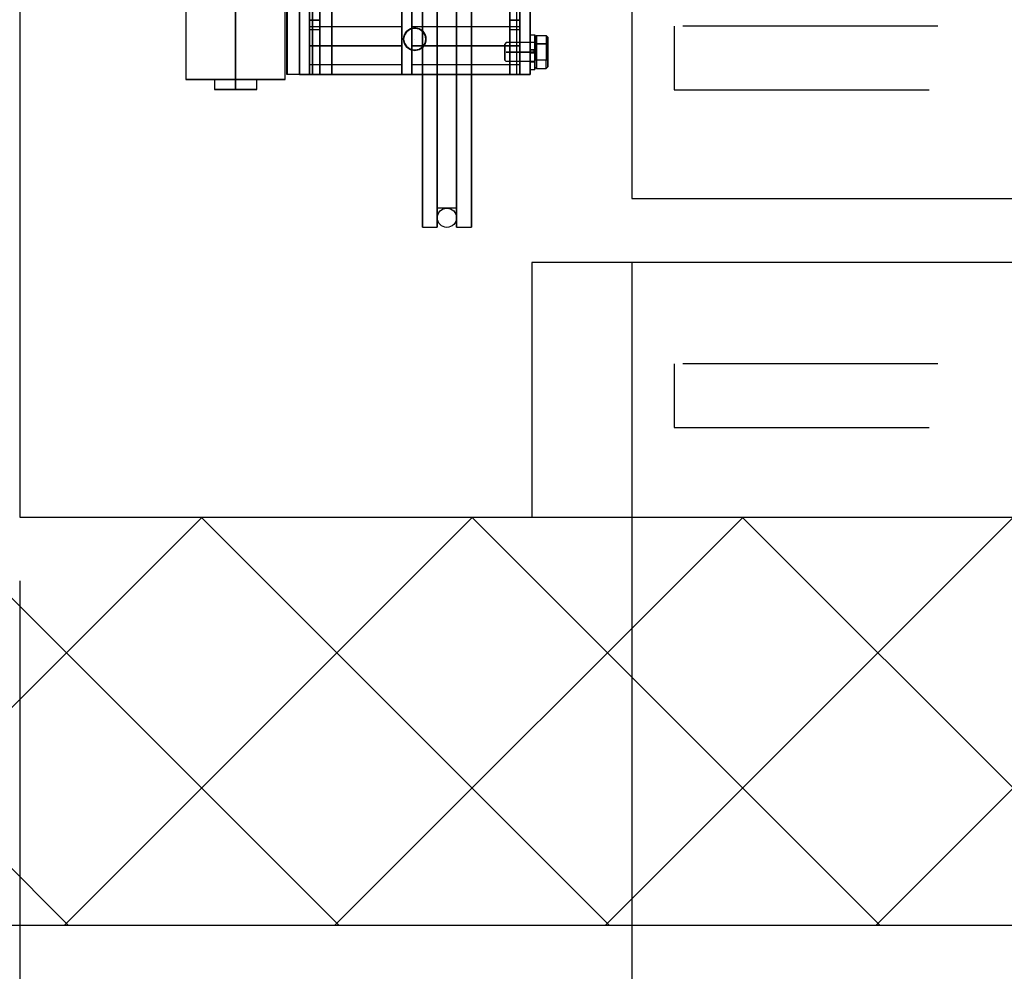
# Model space of a CAD drawing. Extents: x 1081 to 1493, y 277 to 796.
# Drawn here: x 1330 to 1350, y 407 to 426 of the extents above; entities that cross this region are included whole.
import ezdxf

# ---------------------------------------------------------------- set-up
doc = ezdxf.new("R2010")
doc.units = 0
doc.header["$LTSCALE"] = 40
doc.header["$MEASUREMENT"] = 0
doc.header["$PDMODE"] = 34
doc.linetypes.add('CENTER2', pattern=[1.125, 0.75, -0.125, 0.125, -0.125])
doc.linetypes.add('HIDDEN', pattern=[0.375, 0.25, -0.125])
doc.layers.get('0').update_dxf_attribs({"linetype": 'CONTINUOUS'})
doc.layers.get('DEFPOINTS').update_dxf_attribs({"linetype": 'CONTINUOUS'})
for name, color, linetype in [('3D-OBJ', 7, 'CONTINUOUS'), ('FRONT-DIM', 7, 'CONTINUOUS'), ('Governor', 5, 'CONTINUOUS'), ('SELF RESETING GOV', 7, 'CONTINUOUS'), ('TOP-HID', 7, 'HIDDEN'), ('TOP-VIS', 7, 'CONTINUOUS')]:
    doc.layers.add(name, color=color, linetype=linetype)
doc.layers.add('Non Printing', color=190, linetype='CONTINUOUS', plot=False)
doc.styles.add('ROMANS', font='ROMANS.SHX')
doc.dimstyles.new('MEI', dxfattribs={"dimtxt": 4.25, "dimasz": 5, "dimexe": 2, "dimexo": 2.5, "dimgap": 3.75, "dimtad": 0, "dimdec": 4, "dimzin": 3, "dimdsep": 46, "dimlunit": 4, "dimtxsty": 'ROMANS', "dimcen": 4.25, "dimadec": 0, "dimazin": 0, "dimtfac": 1, "dimtdec": 4, "dimtofl": 0, "dimtmove": 0, "dimatfit": 3, "dimfxl": 1, "dimfrac": 2, "dimtolj": 1, "dimtzin": 0, "dimarcsym": 0})

# ---------------------------------------------------------------- blocks, each defined once
blk = doc.blocks.new('*D11')
at = {"color": 0, "lineweight": -2, "ltscale": 0.25, "transparency": 16777216}
for p, q in [((1335.967, 444.32), (1313.217, 444.32)), ((1314.217, 441.82), (1314.217, 436.2)), ((1314.217, 418.82), (1314.217, 423.849)), ((1328.967, 416.32), (1313.217, 416.32))]:
    blk.add_line(p, q, dxfattribs=at)
at = {"color": 0, "ltscale": 0.25, "transparency": 16777216}
for points in [[(1313.8, 441.82), (1314.633, 441.82), (1314.217, 444.32)], [(1313.8, 418.82), (1314.633, 418.82), (1314.217, 416.32)]]:
    blk.add_solid(points, dxfattribs=at)
at = {"layer": 'DEFPOINTS', "color": 0, "ltscale": 0.25, "transparency": 16777216}
for p in [(1337.217, 444.32), (1314.217, 416.32), (1330.217, 416.32)]:
    blk.add_point(p, dxfattribs=at)
at = {"color": 0, "ltscale": 0.25, "transparency": 16777216, "insert": (1314.217, 430.024), "char_height": 2.125, "attachment_point": 5, "rotation": 90, "style": 'ROMANS'}
blk.add_mtext('\\A1;2\'-4"', dxfattribs=at)
blk = doc.blocks.new('*D20')
at = {"color": 0, "lineweight": -2, "transparency": 16777216}
for p, q in [((1352.201, 407.07), (1352.201, 397.294)), ((1363.217, 406.58), (1363.217, 397.294)), ((1349.701, 398.294), (1347.201, 398.294)), ((1365.717, 398.294), (1368.217, 398.294))]:
    blk.add_line(p, q, dxfattribs=at)
at = {"color": 0, "transparency": 16777216}
for points in [[(1349.701, 398.711), (1349.701, 397.878), (1352.201, 398.294)], [(1365.717, 398.711), (1365.717, 397.878), (1363.217, 398.294)]]:
    blk.add_solid(points, dxfattribs=at)
at = {"layer": 'DEFPOINTS', "color": 0, "transparency": 16777216}
for p in [(1352.201, 408.32), (1363.217, 407.83), (1352.201, 398.294)]:
    blk.add_point(p, dxfattribs=at)
at = {"color": 0, "transparency": 16777216, "insert": (1357.709, 398.294), "char_height": 2.125, "attachment_point": 5, "style": 'ROMANS'}
blk.add_mtext('\\A1;11"\\PRO', dxfattribs=at)
blk = doc.blocks.new('*D22')
at = {"color": 0, "lineweight": -2, "ltscale": 0.25, "transparency": 16777216}
for p, q in [((1330.217, 415.07), (1330.217, 389.294)), ((1363.217, 406.58), (1363.217, 389.294)), ((1332.717, 390.294), (1342.03, 390.294)), ((1360.717, 390.294), (1354.381, 390.294))]:
    blk.add_line(p, q, dxfattribs=at)
at = {"color": 0, "ltscale": 0.25, "transparency": 16777216}
for points in [[(1332.717, 390.711), (1332.717, 389.878), (1330.217, 390.294)], [(1360.717, 390.711), (1360.717, 389.878), (1363.217, 390.294)]]:
    blk.add_solid(points, dxfattribs=at)
at = {"layer": 'DEFPOINTS', "color": 0, "ltscale": 0.25, "transparency": 16777216}
for p in [(1330.217, 416.32), (1363.217, 407.83), (1363.217, 390.294)]:
    blk.add_point(p, dxfattribs=at)
at = {"color": 0, "ltscale": 0.25, "transparency": 16777216, "insert": (1348.205, 390.294), "char_height": 2.125, "attachment_point": 5, "style": 'ROMANS'}
blk.add_mtext('\\A1;2\'-9"', dxfattribs=at)
blk = doc.blocks.new('*D24')
at = {"color": 0, "lineweight": -2, "transparency": 16777216}
for p, q in [((1342.217, 421.32), (1342.217, 381.66)), ((1426.217, 421.32), (1426.217, 381.66)), ((1344.717, 382.66), (1363.47, 382.66)), ((1423.717, 382.66), (1404.964, 382.66))]:
    blk.add_line(p, q, dxfattribs=at)
at = {"color": 0, "transparency": 16777216}
for points in [[(1344.717, 383.077), (1344.717, 382.244), (1342.217, 382.66)], [(1423.717, 383.077), (1423.717, 382.244), (1426.217, 382.66)]]:
    blk.add_solid(points, dxfattribs=at)
at = {"layer": 'DEFPOINTS', "color": 0, "transparency": 16777216}
for p in [(1342.217, 422.57), (1426.217, 422.57), (1426.217, 382.66)]:
    blk.add_point(p, dxfattribs=at)
at = {"color": 0, "transparency": 16777216, "insert": (1384.217, 382.66), "char_height": 2.125, "attachment_point": 5, "style": 'ROMANS'}
blk.add_mtext('\\A1;7\'-0" PLATFORM WIDTH', dxfattribs=at)
blk = doc.blocks.new('*D25')
at = {"color": 0, "lineweight": -2, "ltscale": 0.25, "transparency": 16777216}
for p, q in [((1342.217, 421.32), (1342.217, 381.66)), ((1330.217, 415.07), (1330.217, 381.66)), ((1327.717, 382.66), (1325.217, 382.66)), ((1344.717, 382.66), (1347.217, 382.66))]:
    blk.add_line(p, q, dxfattribs=at)
at = {"color": 0, "ltscale": 0.25, "transparency": 16777216}
for points in [[(1327.717, 383.077), (1327.717, 382.244), (1330.217, 382.66)], [(1344.717, 383.077), (1344.717, 382.244), (1342.217, 382.66)]]:
    blk.add_solid(points, dxfattribs=at)
at = {"layer": 'DEFPOINTS', "color": 0, "ltscale": 0.25, "transparency": 16777216}
for p in [(1342.217, 422.57), (1330.217, 416.32), (1342.217, 382.66)]:
    blk.add_point(p, dxfattribs=at)
at = {"color": 0, "ltscale": 0.25, "transparency": 16777216, "insert": (1335.63, 382.66), "char_height": 2.125, "attachment_point": 5, "style": 'ROMANS'}
blk.add_mtext('\\A1;1\'-0"', dxfattribs=at)
blk = doc.blocks.new('*D27')
at = {"color": 0, "lineweight": -2, "ltscale": 0.25, "transparency": 16777216}
for p, q in [((1330.217, 415.07), (1330.217, 373.796)), ((1438.217, 415.07), (1438.217, 373.796)), ((1332.717, 374.796), (1363.925, 374.796)), ((1435.717, 374.796), (1404.508, 374.796))]:
    blk.add_line(p, q, dxfattribs=at)
at = {"color": 0, "ltscale": 0.25, "transparency": 16777216}
for points in [[(1332.717, 375.213), (1332.717, 374.38), (1330.217, 374.796)], [(1435.717, 375.213), (1435.717, 374.38), (1438.217, 374.796)]]:
    blk.add_solid(points, dxfattribs=at)
at = {"layer": 'DEFPOINTS', "color": 0, "ltscale": 0.25, "transparency": 16777216}
for p in [(1330.217, 416.32), (1438.217, 416.32), (1438.217, 374.796)]:
    blk.add_point(p, dxfattribs=at)
at = {"color": 0, "ltscale": 0.25, "transparency": 16777216, "insert": (1384.217, 374.796), "char_height": 2.125, "attachment_point": 5, "style": 'ROMANS'}
blk.add_mtext('\\A1;9\'-0" HOISTWAY WIDTH', dxfattribs=at)
blk = doc.blocks.new('PFB Governor-flat-1')
at = {"layer": '3D-OBJ', "flags": 128}
blk.add_lwpolyline([(0, 1.876), (0, -22.437), (-0.501, -22.437), (-0.501, 1.876)], close=True, dxfattribs=at)
blk.add_lwpolyline([(0, 1.876), (0, -22.437), (-0.501, -22.437), (-0.501, 1.876)], close=True, dxfattribs=at)
at = {"layer": 'FRONT-DIM', "linetype": 'CENTER2'}
blk.add_line((2.004, -21.75), (2.004, -21.75), dxfattribs=at)
at = {"layer": 'Governor', "color": 1, "flags": 128}
for points in [[(2.446, -20.683), (2.446, -21.403), (2.446, -22.092), (2.446, -22.737), (2.446, -23.331), (2.446, -23.865), (2.446, -24.33), (2.446, -24.721), (2.446, -25.031), (2.446, -25.255), (2.446, -25.391), (2.446, -25.437), (2.446, -25.391), (2.446, -25.255), (2.446, -25.031), (2.446, -24.721), (2.446, -24.33), (2.446, -23.865), (2.446, -23.331), (2.446, -22.737), (2.446, -22.092), (2.446, -21.403), (2.446, -20.683)], [(2.154, -20.683), (2.154, -21.403), (2.154, -22.092), (2.154, -22.737), (2.154, -23.331), (2.154, -23.865), (2.154, -24.33), (2.154, -24.721), (2.154, -25.031), (2.154, -25.255), (2.154, -25.391), (2.154, -25.437), (2.154, -25.391), (2.154, -25.255), (2.154, -25.031), (2.154, -24.721), (2.154, -24.33), (2.154, -23.865), (2.154, -23.331), (2.154, -22.737), (2.154, -22.092), (2.154, -21.403), (2.154, -20.683)], [(2.822, -25.437), (2.822, -25.391), (2.822, -25.255), (2.822, -25.031), (2.822, -24.721), (2.822, -24.33), (2.822, -23.865), (2.822, -23.331), (2.822, -22.737), (2.822, -22.092), (2.822, -21.403), (2.822, -20.683)], [(2.822, -20.683), (2.822, -21.403), (2.822, -22.092), (2.822, -22.737), (2.822, -23.331), (2.822, -23.865), (2.822, -24.33), (2.822, -24.721), (2.822, -25.031), (2.822, -25.255), (2.822, -25.391), (2.822, -25.437), (3.114, -25.437), (3.114, -25.391), (3.114, -25.255), (3.114, -25.031), (3.114, -24.721), (3.114, -24.33), (3.114, -23.865), (3.114, -23.331), (3.114, -22.737), (3.114, -22.092), (3.114, -21.403), (3.114, -20.683)], [(3.114, -20.683), (3.114, -21.403), (3.114, -22.092), (3.114, -22.737), (3.114, -23.331), (3.114, -23.865), (3.114, -24.33), (3.114, -24.721), (3.114, -25.031), (3.114, -25.255), (3.114, -25.391), (3.114, -25.437)], [(2.822, -25.062), (2.446, -25.062), (2.446, -25.019), (2.446, -24.891), (2.446, -24.68), (2.446, -24.388), (2.446, -24.022), (2.446, -23.585), (2.446, -23.083), (2.446, -22.525), (2.446, -21.917), (2.446, -21.27)], [(2.446, -21.27), (2.446, -21.917), (2.446, -22.525), (2.446, -23.083), (2.446, -23.585), (2.446, -24.022), (2.446, -24.388), (2.446, -24.68), (2.446, -24.891), (2.446, -25.019), (2.446, -25.062)], [(2.822, -21.27), (2.822, -21.917), (2.822, -22.525), (2.822, -23.083), (2.822, -23.585), (2.822, -24.022), (2.822, -24.388), (2.822, -24.68), (2.822, -24.891), (2.822, -25.019), (2.822, -25.062), (2.822, -25.019), (2.822, -24.891), (2.822, -24.68), (2.822, -24.388), (2.822, -24.022), (2.822, -23.585), (2.822, -23.083), (2.822, -22.525), (2.822, -21.917), (2.822, -21.27)], [(0.143, -15.937), (0.143, -22.437), (0.143, -15.937)], [(1.948, -20.069), (1.948, -22.437), (1.948, -15.937), (1.748, -15.937), (1.748, -22.437), (1.748, -20.069)], [(4.066, -15.937), (4.066, -22.437), (4.066, -15.937)], [(4.267, -15.937), (4.267, -22.437), (4.267, -15.937)], [(-0.534, -22.537), (-0.534, -20.162)], [(-2.483, -20.162), (-2.483, -22.537), (-2.471, -22.537), (-2.435, -22.537), (-2.377, -22.537), (-2.297, -22.537), (-2.197, -22.537), (-2.081, -22.537), (-1.951, -22.537), (-1.809, -22.537), (-1.661, -22.537), (-1.508, -22.537), (-1.356, -22.537), (-1.207, -22.537), (-1.066, -22.537), (-0.935, -22.537), (-0.819, -22.537), (-0.72, -22.537), (-0.64, -22.537), (-0.581, -22.537), (-0.546, -22.537), (-0.534, -22.537), (-0.546, -22.537), (-0.581, -22.537), (-0.64, -22.537), (-0.72, -22.537), (-0.819, -22.537), (-0.935, -22.537), (-1.066, -22.537), (-1.207, -22.537), (-1.356, -22.537), (-1.508, -22.537), (-1.661, -22.537), (-1.809, -22.537), (-1.951, -22.537), (-2.081, -22.537), (-2.197, -22.537), (-2.297, -22.537), (-2.377, -22.537), (-2.435, -22.537), (-2.471, -22.537), (-2.483, -22.537)], [(0.143, -21.562), (-0.057, -21.562), (-0.057, -21.537), (-0.057, -21.468), (-0.057, -21.375), (-0.057, -21.281), (-0.057, -21.212), (-0.057, -21.187), (-0.057, -21.212), (-0.057, -21.281), (-0.057, -21.375), (-0.057, -21.468), (-0.057, -21.537), (-0.057, -21.562)], [(-0.057, -21.187), (0.143, -21.187), (0.143, -21.212), (0.143, -21.281), (0.143, -21.375), (0.143, -21.468), (0.143, -21.537), (0.143, -21.562), (0.143, -21.537), (0.143, -21.468), (0.143, -21.375), (0.143, -21.281), (0.143, -21.212), (0.143, -21.187)], [(4.066, -21.562), (3.866, -21.562), (3.866, -21.537), (3.866, -21.468), (3.866, -21.375), (3.866, -21.281), (3.866, -21.212), (3.866, -21.187), (3.866, -21.212), (3.866, -21.281), (3.866, -21.375), (3.866, -21.468), (3.866, -21.537), (3.866, -21.562)], [(3.866, -21.187), (4.066, -21.187), (4.066, -21.212), (4.066, -21.281), (4.066, -21.375), (4.066, -21.468), (4.066, -21.537), (4.066, -21.562), (4.066, -21.537), (4.066, -21.468), (4.066, -21.375), (4.066, -21.281), (4.066, -21.212), (4.066, -21.187)], [(1.748, -22.25), (-0.058, -22.25), (-0.058, -22.246), (-0.058, -22.235), (-0.058, -22.216), (-0.058, -22.19), (-0.058, -22.158), (-0.058, -22.12), (-0.058, -22.078), (-0.058, -22.031), (-0.058, -21.981), (-0.058, -21.928), (-0.058, -21.875), (-0.058, -21.822), (-0.058, -21.769), (-0.058, -21.719), (-0.058, -21.672), (-0.058, -21.629), (-0.058, -21.592), (-0.058, -21.56), (-0.058, -21.534), (-0.058, -21.515), (-0.058, -21.504), (-0.058, -21.5), (-0.058, -21.504), (-0.058, -21.515), (-0.058, -21.534), (-0.058, -21.56), (-0.058, -21.592), (-0.058, -21.629), (-0.058, -21.672), (-0.058, -21.719), (-0.058, -21.769), (-0.058, -21.822), (-0.058, -21.875), (-0.058, -21.928), (-0.058, -21.981), (-0.058, -22.031), (-0.058, -22.078), (-0.058, -22.12), (-0.058, -22.158), (-0.058, -22.19), (-0.058, -22.216), (-0.058, -22.235), (-0.058, -22.246), (-0.058, -22.25)], [(-0.058, -21.5), (1.748, -21.5), (1.748, -21.504), (1.748, -21.515), (1.748, -21.534), (1.748, -21.56), (1.748, -21.592), (1.748, -21.629), (1.748, -21.672), (1.748, -21.719), (1.748, -21.769), (1.748, -21.822), (1.748, -21.875), (1.748, -21.928), (1.748, -21.981), (1.748, -22.031), (1.748, -22.078), (1.748, -22.12), (1.748, -22.158), (1.748, -22.19), (1.748, -22.216), (1.748, -22.235), (1.748, -22.246), (1.748, -22.25), (1.748, -22.246), (1.748, -22.235), (1.748, -22.216), (1.748, -22.19), (1.748, -22.158), (1.748, -22.12), (1.748, -22.078), (1.748, -22.031), (1.748, -21.981), (1.748, -21.928), (1.748, -21.875), (1.748, -21.822), (1.748, -21.769), (1.748, -21.719), (1.748, -21.672), (1.748, -21.629), (1.748, -21.592), (1.748, -21.56), (1.748, -21.534), (1.748, -21.515), (1.748, -21.504), (1.748, -21.5)], [(2.223, -21.75), (2.223, -21.75), (2.206, -21.666), (2.159, -21.595), (2.088, -21.547), (2.004, -21.531), (1.92, -21.547), (1.85, -21.595), (1.802, -21.666), (1.786, -21.75), (1.802, -21.833), (1.85, -21.904), (1.92, -21.952), (2.004, -21.968), (2.088, -21.952), (2.159, -21.904), (2.206, -21.833), (2.223, -21.75)], [(1.786, -21.75), (1.786, -21.75), (1.802, -21.666), (1.85, -21.595), (1.92, -21.547), (2.004, -21.531), (2.088, -21.547), (2.159, -21.595), (2.206, -21.666), (2.223, -21.75), (2.206, -21.833), (2.159, -21.904), (2.088, -21.952), (2.004, -21.968), (1.92, -21.952), (1.85, -21.904), (1.802, -21.833), (1.786, -21.75)], [(4.066, -22.25), (1.949, -22.25), (1.949, -22.245), (1.949, -22.232), (1.949, -22.209), (1.949, -22.178), (1.949, -22.14), (1.949, -22.095), (1.949, -22.045), (1.949, -21.991), (1.949, -21.934), (1.949, -21.875), (1.949, -21.816), (1.949, -21.759), (1.949, -21.705), (1.949, -21.655), (1.949, -21.61), (1.949, -21.572), (1.949, -21.541), (1.949, -21.518), (1.949, -21.505), (1.949, -21.5), (1.949, -21.505), (1.949, -21.518), (1.949, -21.541), (1.949, -21.572), (1.949, -21.61), (1.949, -21.655), (1.949, -21.705), (1.949, -21.759), (1.949, -21.816), (1.949, -21.875), (1.949, -21.934), (1.949, -21.991), (1.949, -22.045), (1.949, -22.095), (1.949, -22.14), (1.949, -22.178), (1.949, -22.209), (1.949, -22.232), (1.949, -22.245), (1.949, -22.25)], [(1.949, -21.5), (4.066, -21.5), (4.066, -21.505), (4.066, -21.518), (4.066, -21.541), (4.066, -21.572), (4.066, -21.61), (4.066, -21.655), (4.066, -21.705), (4.066, -21.759), (4.066, -21.816), (4.066, -21.875), (4.066, -21.934), (4.066, -21.991), (4.066, -22.045), (4.066, -22.095), (4.066, -22.14), (4.066, -22.178), (4.066, -22.209), (4.066, -22.232), (4.066, -22.245), (4.066, -22.25), (4.066, -22.245), (4.066, -22.232), (4.066, -22.209), (4.066, -22.178), (4.066, -22.14), (4.066, -22.095), (4.066, -22.045), (4.066, -21.991), (4.066, -21.934), (4.066, -21.875), (4.066, -21.816), (4.066, -21.759), (4.066, -21.705), (4.066, -21.655), (4.066, -21.61), (4.066, -21.572), (4.066, -21.541), (4.066, -21.518), (4.066, -21.505), (4.066, -21.5)], [(2.004, -21.531), (2.005, -21.531)], [(2.004, -21.968), (2.005, -21.968)], [(-1.923, -22.537), (-1.923, -22.737), (-1.913, -22.737), (-1.882, -22.737), (-1.833, -22.737), (-1.767, -22.737), (-1.688, -22.737), (-1.6, -22.737), (-1.508, -22.737), (-1.416, -22.737), (-1.328, -22.737), (-1.25, -22.737), (-1.184, -22.737), (-1.135, -22.737), (-1.104, -22.737), (-1.093, -22.737), (-1.104, -22.737), (-1.135, -22.737), (-1.184, -22.737), (-1.25, -22.737), (-1.328, -22.737), (-1.416, -22.737), (-1.508, -22.737), (-1.6, -22.737), (-1.688, -22.737), (-1.767, -22.737), (-1.833, -22.737), (-1.882, -22.737), (-1.913, -22.737), (-1.923, -22.737)], [(-1.093, -22.737), (-1.093, -22.537), (-1.104, -22.537), (-1.135, -22.537), (-1.184, -22.537), (-1.25, -22.537), (-1.328, -22.537), (-1.416, -22.537), (-1.508, -22.537), (-1.6, -22.537), (-1.688, -22.537), (-1.767, -22.537), (-1.833, -22.537), (-1.882, -22.537), (-1.913, -22.537), (-1.923, -22.537), (-1.913, -22.537), (-1.882, -22.537), (-1.833, -22.537), (-1.767, -22.537), (-1.688, -22.537), (-1.6, -22.537), (-1.508, -22.537), (-1.416, -22.537), (-1.328, -22.537), (-1.25, -22.537), (-1.184, -22.537), (-1.135, -22.537), (-1.104, -22.537), (-1.093, -22.537)], [(1.748, -22.437), (1.948, -22.437), (1.748, -22.437)], [(2.154, -25.437), (2.446, -25.437)]]:
    blk.add_lwpolyline(points, dxfattribs=at)
for points in [[(-0.258, -15.937), (-0.258, -15.937), (-0.258, -22.437), (-0.258, -15.937), (-0.058, -15.937), (-0.258, -15.937)], [(-0.258, -22.437), (-0.058, -22.437), (-0.058, -15.937), (-0.058, -22.437)], [(0.143, -22.437), (3.866, -22.437), (4.066, -22.437), (-0.057, -22.437), (-0.057, -15.937), (-0.057, -22.437)], [(3.866, -22.437), (3.866, -15.937)], [(4.267, -22.437), (4.067, -22.437), (4.067, -15.937), (4.067, -22.437)], [(-1.508, -20.162), (-1.508, -22.537)], [(0.143, -21.375), (-0.057, -21.375)], [(4.066, -21.375), (3.866, -21.375)], [(1.748, -21.875), (-0.058, -21.875)], [(4.066, -21.875), (1.949, -21.875)], [(-1.508, -22.737), (-1.508, -22.537)]]:
    blk.add_lwpolyline(points, close=True, dxfattribs=at)
at = {"layer": 'Non Printing', "flags": 128}
for points in [[(3.999, -22.437), (3.999, -22.437), (0.001, -22.437), (0.001, -15.937), (0.001, -22.437), (0.376, -22.437), (0.376, -15.937), (0.001, -15.937), (3.999, -15.937), (3.999, -15.937)], [(3.999, -15.937), (3.999, -22.437), (0.376, -22.437), (0.376, -15.937), (3.999, -15.937)], [(3.999, -15.937), (3.999, -22.437)], [(1.786, -21.745), (1.785, -21.745), (1.802, -21.661), (1.849, -21.59), (1.921, -21.542), (2.004, -21.526), (2.088, -21.542), (2.159, -21.59), (2.206, -21.661), (2.223, -21.745), (2.206, -21.828), (2.159, -21.899), (2.088, -21.947), (2.004, -21.963), (1.921, -21.947), (1.849, -21.899), (1.802, -21.828), (1.785, -21.745)], [(2.223, -21.745), (2.223, -21.745), (2.206, -21.661), (2.159, -21.59), (2.088, -21.542), (2.004, -21.526), (1.921, -21.542), (1.849, -21.59), (1.802, -21.661), (1.785, -21.745), (1.802, -21.828), (1.849, -21.899), (1.921, -21.947), (2.004, -21.963), (2.088, -21.947), (2.159, -21.899), (2.206, -21.828), (2.223, -21.745)], [(2.004, -21.526), (2.005, -21.526)], [(2.004, -21.963), (2.005, -21.963)]]:
    blk.add_lwpolyline(points, dxfattribs=at)
at = {"layer": 'SELF RESETING GOV'}
blk.add_circle((2.634, -25.25), 0.188, dxfattribs=at)
at = {"layer": 'TOP-HID'}
blk.add_line((0.375, -15.938), (0.375, -22.438), dxfattribs=at)
at = {"layer": 'TOP-VIS'}
for p, q in [((-0.5, 1.875), (-0.5, -22.438)), ((0, -22.438), (0, -15.938)), ((4, -15.938), (4, -22.438)), ((0, -22.438), (-0.5, -22.438)), ((4, -22.438), (0, -22.438))]:
    blk.add_line(p, q, dxfattribs=at)
blk.add_circle((2.004, -21.745), 0.219, dxfattribs=at)
blk = doc.blocks.new('PFB Governor')
at = {"layer": '3D-OBJ', "flags": 128}
for points in [[(-218.295, -662.337), (-218.295, -662.337), (-218.295, -662.297), (-218.295, -662.258), (-218.295, -662.221), (-218.295, -662.187), (-218.295, -662.154), (-218.295, -662.126), (-218.295, -662.1), (-218.295, -662.079), (-218.295, -662.062), (-218.295, -662.05), (-218.295, -662.043), (-218.295, -662.04), (-218.295, -662.042), (-218.295, -662.049), (-218.295, -662.061), (-218.295, -662.077), (-218.295, -662.098), (-218.295, -662.123), (-218.295, -662.151), (-218.295, -662.183), (-218.295, -662.218), (-218.295, -662.254), (-218.295, -662.293), (-218.295, -662.333), (-218.295, -662.374), (-218.295, -662.414), (-218.295, -662.455), (-218.295, -662.494), (-218.295, -662.531), (-218.295, -662.567), (-218.295, -662.599), (-218.295, -662.629), (-218.295, -662.655), (-218.295, -662.677), (-218.295, -662.694), (-218.295, -662.708), (-218.295, -662.716), (-218.295, -662.72), (-218.295, -662.718), (-218.295, -662.712), (-218.295, -662.702), (-218.295, -662.686), (-218.295, -662.666), (-218.295, -662.642), (-218.295, -662.615), (-218.295, -662.583), (-218.295, -662.549), (-218.295, -662.513), (-218.295, -662.475), (-218.295, -662.435), (-218.295, -662.394), (-218.389, -662.394), (-218.389, -662.424), (-218.389, -662.453), (-218.389, -662.48), (-218.389, -662.505), (-218.389, -662.526), (-218.389, -662.544), (-218.389, -662.558), (-218.389, -662.567), (-218.389, -662.572), (-218.389, -662.567), (-218.389, -662.558), (-218.389, -662.544), (-218.389, -662.526), (-218.389, -662.505), (-218.389, -662.48), (-218.389, -662.453), (-218.389, -662.424), (-218.389, -662.394), (-218.389, -662.364), (-218.389, -662.334), (-218.389, -662.305), (-218.389, -662.278), (-218.389, -662.254), (-218.389, -662.233), (-218.389, -662.215), (-218.389, -662.201), (-218.389, -662.192), (-218.389, -662.188), (-218.389, -662.188), (-218.389, -662.193), (-218.389, -662.203), (-218.389, -662.217), (-218.389, -662.235), (-218.389, -662.257), (-218.389, -662.281), (-218.389, -662.308), (-218.389, -662.337), (-218.295, -662.337), (-218.295, -662.308), (-218.295, -662.281), (-218.295, -662.257), (-218.295, -662.235), (-218.295, -662.217), (-218.295, -662.203), (-218.295, -662.193), (-218.295, -662.188), (-218.295, -662.188), (-218.295, -662.192), (-218.295, -662.201), (-218.295, -662.215), (-218.295, -662.233), (-218.295, -662.254), (-218.295, -662.278), (-218.295, -662.305), (-218.295, -662.334), (-218.295, -662.364), (-218.295, -662.394), (-218.295, -662.424), (-218.295, -662.453), (-218.295, -662.48), (-218.295, -662.505), (-218.295, -662.526), (-218.295, -662.544), (-218.295, -662.558), (-218.295, -662.567), (-218.295, -662.572), (-218.295, -662.567), (-218.295, -662.558), (-218.295, -662.544), (-218.295, -662.526), (-218.295, -662.505), (-218.295, -662.48), (-218.295, -662.453), (-218.295, -662.424), (-218.295, -662.394), (-218.295, -662.394)], [(-218.295, -662.337), (-218.389, -662.337), (-218.389, -662.297), (-218.389, -662.258), (-218.389, -662.221), (-218.389, -662.187), (-218.389, -662.154), (-218.389, -662.126), (-218.389, -662.1), (-218.389, -662.079), (-218.389, -662.062), (-218.389, -662.05), (-218.389, -662.043), (-218.389, -662.04), (-218.389, -662.042), (-218.389, -662.049), (-218.389, -662.061), (-218.389, -662.077), (-218.389, -662.098), (-218.389, -662.123), (-218.389, -662.151), (-218.389, -662.183), (-218.389, -662.218), (-218.389, -662.254), (-218.389, -662.293), (-218.389, -662.333), (-218.389, -662.374), (-218.389, -662.414), (-218.389, -662.455), (-218.389, -662.494), (-218.389, -662.531), (-218.389, -662.567), (-218.389, -662.599), (-218.389, -662.629), (-218.389, -662.655), (-218.389, -662.677), (-218.389, -662.694), (-218.389, -662.708), (-218.389, -662.716), (-218.389, -662.72), (-218.389, -662.718), (-218.389, -662.712), (-218.389, -662.702), (-218.389, -662.686), (-218.389, -662.666), (-218.389, -662.642), (-218.389, -662.615), (-218.389, -662.583), (-218.389, -662.549), (-218.389, -662.513), (-218.389, -662.475), (-218.389, -662.435), (-218.389, -662.394), (-218.295, -662.394)], [(-218.389, -662.04), (-218.295, -662.04)], [(-218.295, -662.091), (-218.264, -662.055), (-218.264, -662.218), (-218.076, -662.218), (-218.076, -662.542)], [(-218.045, -662.091), (-218.076, -662.055), (-218.076, -662.218), (-218.264, -662.218), (-218.264, -662.055), (-218.076, -662.055), (-218.076, -662.218), (-218.045, -662.236), (-218.076, -662.218), (-218.076, -662.542), (-218.264, -662.542), (-218.264, -662.218), (-218.264, -662.542), (-218.295, -662.524), (-218.264, -662.542), (-218.264, -662.705), (-218.295, -662.669)], [(-218.295, -662.567), (-218.295, -662.565), (-218.295, -662.558), (-218.295, -662.547), (-218.295, -662.532), (-218.295, -662.512), (-218.295, -662.49), (-218.295, -662.465), (-218.295, -662.438), (-218.295, -662.409), (-218.295, -662.38), (-218.295, -662.351), (-218.295, -662.322), (-218.295, -662.295), (-218.295, -662.27), (-218.295, -662.247), (-218.295, -662.228), (-218.295, -662.213), (-218.295, -662.202), (-218.295, -662.195), (-218.295, -662.192), (-218.295, -662.195), (-218.295, -662.202), (-218.295, -662.213), (-218.295, -662.228), (-218.295, -662.247), (-218.295, -662.27), (-218.295, -662.295), (-218.295, -662.322), (-218.295, -662.351), (-218.295, -662.38), (-218.295, -662.409), (-218.295, -662.438), (-218.295, -662.465), (-218.295, -662.49), (-218.295, -662.512), (-218.295, -662.532), (-218.295, -662.547), (-218.295, -662.558), (-218.295, -662.565), (-218.295, -662.567), (-218.857, -662.567), (-218.888, -662.536), (-218.888, -662.534), (-218.888, -662.527), (-218.888, -662.515), (-218.888, -662.5), (-218.888, -662.48), (-218.888, -662.458), (-218.888, -662.433), (-218.888, -662.407), (-218.888, -662.38), (-218.888, -662.353), (-218.888, -662.326), (-218.888, -662.302), (-218.888, -662.279), (-218.888, -662.26), (-218.888, -662.245), (-218.888, -662.233), (-218.888, -662.226), (-218.888, -662.224), (-218.888, -662.226), (-218.888, -662.233), (-218.888, -662.245), (-218.888, -662.26), (-218.888, -662.279), (-218.888, -662.302), (-218.888, -662.326), (-218.888, -662.353), (-218.888, -662.38), (-218.888, -662.407), (-218.888, -662.433), (-218.888, -662.458), (-218.888, -662.48), (-218.888, -662.5), (-218.888, -662.515), (-218.888, -662.527), (-218.888, -662.534), (-218.888, -662.536)], [(-218.295, -662.192), (-218.857, -662.192), (-218.888, -662.224)], [(-218.389, -662.188), (-218.295, -662.188)], [(-218.295, -662.236), (-218.295, -662.524), (-218.295, -662.669), (-218.295, -662.524), (-218.295, -662.236), (-218.295, -662.091), (-218.295, -662.236)], [(-218.295, -662.179), (-218.295, -662.181), (-218.295, -662.188), (-218.295, -662.199), (-218.295, -662.215), (-218.295, -662.234), (-218.295, -662.256), (-218.295, -662.281), (-218.295, -662.308), (-218.295, -662.337), (-218.295, -662.366), (-218.295, -662.396), (-218.295, -662.424), (-218.295, -662.451), (-218.295, -662.477), (-218.295, -662.499), (-218.295, -662.518), (-218.295, -662.533), (-218.295, -662.545), (-218.295, -662.551), (-218.295, -662.554), (-218.295, -662.551), (-218.295, -662.545), (-218.295, -662.533), (-218.295, -662.518), (-218.295, -662.499), (-218.295, -662.477), (-218.295, -662.451), (-218.295, -662.424), (-218.295, -662.396), (-218.295, -662.366), (-218.295, -662.337), (-218.295, -662.308), (-218.295, -662.281), (-218.295, -662.256), (-218.295, -662.234), (-218.295, -662.215), (-218.295, -662.199), (-218.295, -662.188), (-218.295, -662.181), (-218.295, -662.179)], [(-218.045, -662.091), (-218.045, -662.236), (-218.045, -662.091)], [(-218.045, -662.236), (-218.045, -662.524), (-218.045, -662.669), (-218.045, -662.524), (-218.045, -662.236)], [(-218.389, -662.394), (-218.295, -662.394)], [(-218.389, -662.394), (-218.295, -662.394)], [(-218.389, -662.572), (-218.295, -662.572)], [(-218.045, -662.669), (-218.076, -662.705), (-218.076, -662.542), (-218.264, -662.542), (-218.264, -662.705), (-218.076, -662.705), (-218.076, -662.542)], [(-218.389, -662.72), (-218.295, -662.72)]]:
    blk.add_lwpolyline(points, dxfattribs=at)
for points in [[(-218.264, -662.218), (-218.295, -662.236)], [(-218.857, -662.38), (-218.295, -662.38)], [(-218.326, -662.366), (-218.295, -662.366)], [(-218.045, -662.524), (-218.076, -662.542)]]:
    blk.add_lwpolyline(points, close=True, dxfattribs=at)
blk.add_blockref('PFB Governor-flat-1', (-222.655, -640.38))

msp = doc.modelspace()

# ---------------------------------------------------------------- hatches: boundary and pattern name
h = msp.add_hatch()
h.set_pattern_fill('ANSI37', color=256, scale=30, style=0)
h.paths.add_polyline_path([(1446.21681, 408.32), (1446.21681, 498.32), (1384.21681, 498.32), (1384.21681, 490.32), (1438.21681, 490.32), (1438.21681, 416.32), (1411.21681, 416.32), (1410.90854, 415.60433), (1411.3688, 414.94721), (1410.94141, 414.35581), (1411.07292, 413.86297), (1411.56606, 413.37013), (1411.13867, 412.74587), (1411.04004, 412.15447), (1411.43455, 411.72734), (1411.07292, 410.80738), (1411.73044, 410.38025), (1411.04004, 409.55886), (1410.97429, 409.16459), (1411.56606, 408.73746), (1411.21681, 408.32)])
h.paths.add_polyline_path([(1322.21681, 498.32), (1322.21681, 444.32), (1330.21681, 444.32), (1330.21681, 490.32), (1384.21681, 490.32), (1384.21681, 498.32)])
h.paths.add_polyline_path([(1322.21681, 444.32), (1322.21681, 438.07), (1330.21681, 438.07), (1330.21681, 438.32), (1330.21681, 444.32)])
h.paths.add_polyline_path([(1352.20057, 408.32), (1351.85132, 408.73746), (1352.40142, 409.16459), (1352.33567, 409.55886), (1351.68694, 410.38025), (1352.34446, 410.80738), (1351.98282, 411.72734), (1352.33567, 412.15447), (1352.27871, 412.74587), (1351.85132, 413.37013), (1352.34446, 413.86297), (1352.4343, 414.35581), (1352.04858, 414.94721), (1352.34217, 415.60433), (1352.20057, 416.32), (1340.25549, 416.32), (1330.21681, 416.32), (1322.21681, 416.32), (1322.21681, 408.32)])

# ---------------------------------------------------------------- linework, layer by layer
at = {"ltscale": 10}
for points in [[(1407.21681, 408.32), (1446.21681, 408.32), (1446.21681, 498.32), (1322.21681, 498.32), (1322.21681, 408.32), (1361.21681, 408.32)], [(1407.21681, 416.32), (1438.21681, 416.32), (1438.21681, 490.32), (1330.21681, 490.32), (1330.21681, 416.32), (1361.21681, 416.32)], [(1407.21681, 416.32), (1429.54774, 416.32), (1429.54774, 421.32), (1340.25549, 421.32), (1340.25549, 416.32), (1361.21681, 416.32)]]:
    msp.add_lwpolyline(points, dxfattribs=at)
msp.add_lwpolyline([(1342.21681, 422.57), (1426.21681, 422.57), (1426.21681, 488.57), (1342.21681, 486.07)], close=True, dxfattribs=at)
at = {"linetype": 'HIDDEN', "ltscale": 0.5}
for points in [[(1343.04431, 424.705), (1363.21681, 424.705), (1363.21681, 425.955), (1343.04431, 425.955)], [(1343.04431, 418.08), (1363.21681, 418.08), (1363.21681, 419.33), (1343.04431, 419.33)]]:
    msp.add_lwpolyline(points, close=True, dxfattribs=at)

# ---------------------------------------------------------------- block references
msp.add_blockref('PFB Governor', (1558.61288, 1087.82492))

# ---------------------------------------------------------------- dimensions: what is measured, and where the dimension line sits
at = {"color": 1, "ltscale": 0.25}
dim = msp.add_linear_dim(base=(1314.21681, 416.32), p1=(1337.21681, 444.32), p2=(1330.21681, 416.32), angle=90, dimstyle='MEI', override={"dimscale": 0.5}, dxfattribs=at)
dim.commit()
dim.dimension.update_dxf_attribs({"geometry": '*D11', "text_midpoint": (1314.21681, 430.0242), "dimtype": 160})
for base, p2, picture, middle in [((1342.21681, 382.66025), (1342.21681, 422.57), '*D25', (1335.63036, 382.66025)), ((1363.21681, 390.29437), (1363.21681, 407.83), '*D22', (1348.20537, 390.29437))]:
    dim = msp.add_linear_dim(base=base, p1=(1330.21681, 416.32), p2=p2, dimstyle='MEI', override={"dimscale": 0.5}, dxfattribs=at)
    dim.commit()
    dim.dimension.update_dxf_attribs({"geometry": picture, "text_midpoint": middle, "dimtype": 160})
for base, p1, p2, text, picture, middle in [((1426.21681, 382.66025), (1342.21681, 422.57), (1426.21681, 422.57), '<> PLATFORM WIDTH', '*D24', (1384.21681, 382.66025)), ((1438.21681, 374.79635), (1330.21681, 416.32), (1438.21681, 416.32), '<> HOISTWAY WIDTH', '*D27', (1384.21681, 374.79635)), ((1352.20057, 398.29437), (1363.21681, 407.83), (1352.20057, 408.32), '<>\\PRO', '*D20', (1357.70869, 398.29437))]:
    dim = msp.add_linear_dim(base=base, p1=p1, p2=p2, text=text, dimstyle='MEI', override={"dimscale": 0.5}, dxfattribs=at)
    dim.commit()
    dim.dimension.update_dxf_attribs({"geometry": picture, "text_midpoint": middle, "dimtype": 160})

doc.saveas('drawing.dxf')
